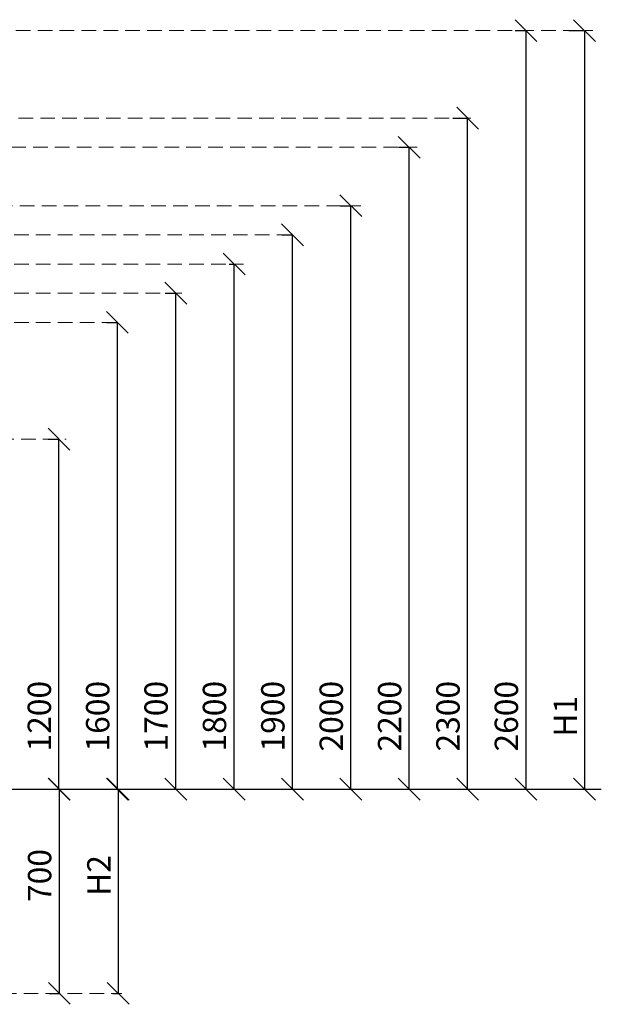
# Model space of a CAD drawing. Units: inches. Extents: x -554554 to 554561, y -436715 to -103599.
# Drawn here: x 552569 to 554561, y -127750 to -124375 of the extents above; entities that cross this region are included whole.
import ezdxf

# ---------------------------------------------------------------- set-up
doc = ezdxf.new("R2010")
doc.units = ezdxf.units.IN
doc.header["$MEASUREMENT"] = 0
doc.linetypes.add('DASHED', pattern=[0.75, 0.5, -0.25])
doc.layers.get('0').update_dxf_attribs({"lineweight": 5})
for name, color, linetype, lineweight in [('Axis', 7, 'Continuous', 5), ('Measures', 7, 'Continuous', 5), ('Surface', 1, 'Continuous', 5)]:
    doc.layers.add(name, color=color, linetype=linetype, lineweight=lineweight)
doc.styles.add('Kenguru style dim', font='GOTHIC.TTF', dxfattribs={"height": 80})
doc.styles.add('WROMLAT', font='arial.ttf', dxfattribs={"width": 0.8})
doc.dimstyles.new('Plāna_izmēri', dxfattribs={"dimscale": 500, "dimtxt": 0.0025, "dimasz": 0.007, "dimexe": 0.001, "dimexo": 0.001, "dimgap": 0.001, "dimtad": 1, "dimrnd": 0.05, "dimzin": 1, "dimtxsty": 'WROMLAT', "dimblk": 'OBLIQUE', "dimcen": 0.0017, "dimazin": 0, "dimtfac": 1, "dimtmove": 0, "dimatfit": 3, "dimfxl": 1.25, "dimfxlon": 1, "dimarcsym": 0})

# ---------------------------------------------------------------- blocks, each defined once
blk = doc.blocks.new('_Oblique')
at = {"color": 0, "linetype": 'ByBlock', "lineweight": -2}
blk.add_line((-0.5, -0.5), (0.5, 0.5), dxfattribs=at)
blk = doc.blocks.new('*D11')
at = {"layer": 'Defpoints', "color": 0, "transparency": 16777216}
for p in [(554449.3, -124412.2), (554408.2, -127012.2), (554503.5, -127012.2)]:
    blk.add_point(p, dxfattribs=at)
at = {"layer": 'Measures', "color": 0, "lineweight": -2, "transparency": 16777216}
for p, q in [((554449.8, -124412.2), (554504, -124412.2)), ((554503.5, -124412.2), (554503.5, -127012.2))]:
    blk.add_line(p, q, dxfattribs=at)
at = {"layer": 'Measures', "color": 0, "linetype": 'ByBlock', "lineweight": -2, "transparency": 16777216}
blk.add_line((554408.7, -127012.2), (554504, -127012.2), dxfattribs=at)
at = {"layer": 'Measures', "color": 0, "lineweight": -2, "transparency": 16777216, "xscale": 75, "yscale": 75, "zscale": 75}
for p, rotation in [((554503.5, -124412.2), 90), ((554503.5, -127012.2), 270)]:
    blk.add_blockref('_Oblique', p, dxfattribs=dict(at, rotation=rotation))
at = {"layer": 'Measures', "color": 0, "transparency": 16777216, "insert": (554448.5, -126762.2), "char_height": 80, "attachment_point": 5, "rotation": 90, "style": 'Kenguru style dim'}
blk.add_mtext('H1', dxfattribs=at)
blk = doc.blocks.new('*D12')
at = {"layer": 'Defpoints', "color": 0, "transparency": 16777216}
for p in [(552906.5, -127012.2), (552887.4, -127712.2), (552906.5, -127712.2)]:
    blk.add_point(p, dxfattribs=at)
at = {"layer": 'Measures', "color": 0, "lineweight": -2, "transparency": 16777216}
blk.add_line((552906.5, -127012.2), (552906.5, -127712.2), dxfattribs=at)
at = {"layer": 'Measures', "color": 0, "linetype": 'ByBlock', "lineweight": -2, "transparency": 16777216}
blk.add_line((552887.9, -127712.2), (552907, -127712.2), dxfattribs=at)
at = {"layer": 'Measures', "color": 0, "lineweight": -2, "transparency": 16777216, "xscale": 75, "yscale": 75, "zscale": 75}
for p, rotation in [((552906.5, -127012.2), 90), ((552906.5, -127712.2), 270)]:
    blk.add_blockref('_Oblique', p, dxfattribs=dict(at, rotation=rotation))
at = {"layer": 'Measures', "color": 0, "transparency": 16777216, "insert": (552850.5, -127308.2), "char_height": 80, "attachment_point": 5, "rotation": 90, "style": 'Kenguru style dim'}
blk.add_mtext('H2', dxfattribs=at)
blk = doc.blocks.new('*D22')
at = {"layer": 'Defpoints', "color": 0, "transparency": 16777216}
for p in [(552866.3, -125412.2), (552903.5, -125412.2), (552866.3, -127012.2)]:
    blk.add_point(p, dxfattribs=at)
at = {"layer": 'Measures', "color": 0, "linetype": 'ByBlock', "lineweight": -2, "transparency": 16777216}
blk.add_line((552866.8, -125412.2), (552904, -125412.2), dxfattribs=at)
at = {"layer": 'Measures', "color": 0, "lineweight": -2, "transparency": 16777216}
for p, q in [((552903.5, -127012.2), (552903.5, -125412.2)), ((552866.8, -127012.2), (552904, -127012.2))]:
    blk.add_line(p, q, dxfattribs=at)
at = {"layer": 'Measures', "color": 0, "lineweight": -2, "transparency": 16777216, "xscale": 75, "yscale": 75, "zscale": 75}
for p, rotation in [((552903.5, -125412.2), 90), ((552903.5, -127012.2), 270)]:
    blk.add_blockref('_Oblique', p, dxfattribs=dict(at, rotation=rotation))
at = {"layer": 'Measures', "color": 0, "transparency": 16777216, "insert": (552846.5, -126762.2), "char_height": 80, "attachment_point": 5, "rotation": 90, "style": 'Kenguru style dim'}
blk.add_mtext('1600', dxfattribs=at)
blk = doc.blocks.new('*D23')
at = {"layer": 'Defpoints', "color": 0, "transparency": 16777216}
for p in [(553066.3, -125312.2), (553103.5, -125312.2), (553066.3, -127012.2)]:
    blk.add_point(p, dxfattribs=at)
at = {"layer": 'Measures', "color": 0, "linetype": 'ByBlock', "lineweight": -2, "transparency": 16777216}
blk.add_line((553066.8, -125312.2), (553104, -125312.2), dxfattribs=at)
at = {"layer": 'Measures', "color": 0, "lineweight": -2, "transparency": 16777216}
for p, q in [((553103.5, -127012.2), (553103.5, -125312.2)), ((553066.8, -127012.2), (553104, -127012.2))]:
    blk.add_line(p, q, dxfattribs=at)
at = {"layer": 'Measures', "color": 0, "lineweight": -2, "transparency": 16777216, "xscale": 75, "yscale": 75, "zscale": 75}
for p, rotation in [((553103.5, -125312.2), 90), ((553103.5, -127012.2), 270)]:
    blk.add_blockref('_Oblique', p, dxfattribs=dict(at, rotation=rotation))
at = {"layer": 'Measures', "color": 0, "transparency": 16777216, "insert": (553046.5, -126762.2), "char_height": 80, "attachment_point": 5, "rotation": 90, "style": 'Kenguru style dim'}
blk.add_mtext('1700', dxfattribs=at)
blk = doc.blocks.new('*D27')
at = {"layer": 'Defpoints', "color": 0, "transparency": 16777216}
for p in [(553285.7, -125212.2), (553303.5, -125212.2), (553266.3, -127012.2)]:
    blk.add_point(p, dxfattribs=at)
at = {"layer": 'Measures', "color": 0, "linetype": 'ByBlock', "lineweight": -2, "transparency": 16777216}
blk.add_line((553286.2, -125212.2), (553304, -125212.2), dxfattribs=at)
at = {"layer": 'Measures', "color": 0, "lineweight": -2, "transparency": 16777216}
for p, q in [((553303.5, -127012.2), (553303.5, -125212.2)), ((553266.8, -127012.2), (553304, -127012.2))]:
    blk.add_line(p, q, dxfattribs=at)
at = {"layer": 'Measures', "color": 0, "lineweight": -2, "transparency": 16777216, "xscale": 75, "yscale": 75, "zscale": 75}
for p, rotation in [((553303.5, -125212.2), 90), ((553303.5, -127012.2), 270)]:
    blk.add_blockref('_Oblique', p, dxfattribs=dict(at, rotation=rotation))
at = {"layer": 'Measures', "color": 0, "transparency": 16777216, "insert": (553246.5, -126762.2), "char_height": 80, "attachment_point": 5, "rotation": 90, "style": 'Kenguru style dim'}
blk.add_mtext('1800', dxfattribs=at)
blk = doc.blocks.new('*D42')
at = {"layer": 'Defpoints', "color": 0, "transparency": 16777216}
for p in [(553466.3, -125112.2), (553503.5, -125112.2), (553466.3, -127012.2)]:
    blk.add_point(p, dxfattribs=at)
at = {"layer": 'Measures', "color": 0, "linetype": 'ByBlock', "lineweight": -2, "transparency": 16777216}
blk.add_line((553466.8, -125112.2), (553504, -125112.2), dxfattribs=at)
at = {"layer": 'Measures', "color": 0, "lineweight": -2, "transparency": 16777216}
for p, q in [((553503.5, -127012.2), (553503.5, -125112.2)), ((553466.8, -127012.2), (553504, -127012.2))]:
    blk.add_line(p, q, dxfattribs=at)
at = {"layer": 'Measures', "color": 0, "lineweight": -2, "transparency": 16777216, "xscale": 75, "yscale": 75, "zscale": 75}
for p, rotation in [((553503.5, -125112.2), 90), ((553503.5, -127012.2), 270)]:
    blk.add_blockref('_Oblique', p, dxfattribs=dict(at, rotation=rotation))
at = {"layer": 'Measures', "color": 0, "transparency": 16777216, "insert": (553446.5, -126762.2), "char_height": 80, "attachment_point": 5, "rotation": 90, "style": 'Kenguru style dim'}
blk.add_mtext('1900', dxfattribs=at)
blk = doc.blocks.new('*D43')
at = {"layer": 'Defpoints', "color": 0, "transparency": 16777216}
for p in [(553666.3, -125012.2), (553703.5, -125012.2), (553666.3, -127012.2)]:
    blk.add_point(p, dxfattribs=at)
at = {"layer": 'Measures', "color": 0, "linetype": 'ByBlock', "lineweight": -2, "transparency": 16777216}
blk.add_line((553666.8, -125012.2), (553704, -125012.2), dxfattribs=at)
at = {"layer": 'Measures', "color": 0, "lineweight": -2, "transparency": 16777216}
for p, q in [((553703.5, -127012.2), (553703.5, -125012.2)), ((553666.8, -127012.2), (553704, -127012.2))]:
    blk.add_line(p, q, dxfattribs=at)
at = {"layer": 'Measures', "color": 0, "lineweight": -2, "transparency": 16777216, "xscale": 75, "yscale": 75, "zscale": 75}
for p, rotation in [((553703.5, -125012.2), 90), ((553703.5, -127012.2), 270)]:
    blk.add_blockref('_Oblique', p, dxfattribs=dict(at, rotation=rotation))
at = {"layer": 'Measures', "color": 0, "transparency": 16777216, "insert": (553646.5, -126762.2), "char_height": 80, "attachment_point": 5, "rotation": 90, "style": 'Kenguru style dim'}
blk.add_mtext('2000', dxfattribs=at)
blk = doc.blocks.new('*D44')
at = {"layer": 'Defpoints', "color": 0, "transparency": 16777216}
for p in [(553866.3, -124812.2), (553903.5, -124812.2), (553866.3, -127012.2)]:
    blk.add_point(p, dxfattribs=at)
at = {"layer": 'Measures', "color": 0, "linetype": 'ByBlock', "lineweight": -2, "transparency": 16777216}
blk.add_line((553866.8, -124812.2), (553904, -124812.2), dxfattribs=at)
at = {"layer": 'Measures', "color": 0, "lineweight": -2, "transparency": 16777216}
for p, q in [((553903.5, -127012.2), (553903.5, -124812.2)), ((553866.8, -127012.2), (553904, -127012.2))]:
    blk.add_line(p, q, dxfattribs=at)
at = {"layer": 'Measures', "color": 0, "lineweight": -2, "transparency": 16777216, "xscale": 75, "yscale": 75, "zscale": 75}
for p, rotation in [((553903.5, -124812.2), 90), ((553903.5, -127012.2), 270)]:
    blk.add_blockref('_Oblique', p, dxfattribs=dict(at, rotation=rotation))
at = {"layer": 'Measures', "color": 0, "transparency": 16777216, "insert": (553846.5, -126762.2), "char_height": 80, "attachment_point": 5, "rotation": 90, "style": 'Kenguru style dim'}
blk.add_mtext('2200', dxfattribs=at)
blk = doc.blocks.new('*D45')
at = {"layer": 'Defpoints', "color": 0, "transparency": 16777216}
for p in [(554051.8, -124712.2), (554103.5, -124712.2), (554066.3, -127012.2)]:
    blk.add_point(p, dxfattribs=at)
at = {"layer": 'Measures', "color": 0, "linetype": 'ByBlock', "lineweight": -2, "transparency": 16777216}
blk.add_line((554052.3, -124712.2), (554104, -124712.2), dxfattribs=at)
at = {"layer": 'Measures', "color": 0, "lineweight": -2, "transparency": 16777216}
for p, q in [((554103.5, -127012.2), (554103.5, -124712.2)), ((554066.8, -127012.2), (554104, -127012.2))]:
    blk.add_line(p, q, dxfattribs=at)
at = {"layer": 'Measures', "color": 0, "lineweight": -2, "transparency": 16777216, "xscale": 75, "yscale": 75, "zscale": 75}
for p, rotation in [((554103.5, -124712.2), 90), ((554103.5, -127012.2), 270)]:
    blk.add_blockref('_Oblique', p, dxfattribs=dict(at, rotation=rotation))
at = {"layer": 'Measures', "color": 0, "transparency": 16777216, "insert": (554046.5, -126762.2), "char_height": 80, "attachment_point": 5, "rotation": 90, "style": 'Kenguru style dim'}
blk.add_mtext('2300', dxfattribs=at)
blk = doc.blocks.new('*D46')
at = {"layer": 'Defpoints', "color": 0, "transparency": 16777216}
for p in [(554266.3, -124412.2), (554303.5, -124412.2), (554266.3, -127012.2)]:
    blk.add_point(p, dxfattribs=at)
at = {"layer": 'Measures', "color": 0, "linetype": 'ByBlock', "lineweight": -2, "transparency": 16777216}
blk.add_line((554266.8, -124412.2), (554304, -124412.2), dxfattribs=at)
at = {"layer": 'Measures', "color": 0, "lineweight": -2, "transparency": 16777216}
for p, q in [((554303.5, -127012.2), (554303.5, -124412.2)), ((554266.8, -127012.2), (554304, -127012.2))]:
    blk.add_line(p, q, dxfattribs=at)
at = {"layer": 'Measures', "color": 0, "lineweight": -2, "transparency": 16777216, "xscale": 75, "yscale": 75, "zscale": 75}
for p, rotation in [((554303.5, -124412.2), 90), ((554303.5, -127012.2), 270)]:
    blk.add_blockref('_Oblique', p, dxfattribs=dict(at, rotation=rotation))
at = {"layer": 'Measures', "color": 0, "transparency": 16777216, "insert": (554246.5, -126762.2), "char_height": 80, "attachment_point": 5, "rotation": 90, "style": 'Kenguru style dim'}
blk.add_mtext('2600', dxfattribs=at)
blk = doc.blocks.new('*D53')
at = {"layer": 'Defpoints', "color": 0, "transparency": 16777216}
for p in [(552666.3, -125812.2), (552703.5, -125812.2), (552666.3, -127012.2)]:
    blk.add_point(p, dxfattribs=at)
at = {"layer": 'Measures', "color": 0, "linetype": 'ByBlock', "lineweight": -2, "transparency": 16777216}
blk.add_line((552666.8, -125812.2), (552704, -125812.2), dxfattribs=at)
at = {"layer": 'Measures', "color": 0, "lineweight": -2, "transparency": 16777216}
for p, q in [((552703.5, -127012.2), (552703.5, -125812.2)), ((552666.8, -127012.2), (552704, -127012.2))]:
    blk.add_line(p, q, dxfattribs=at)
at = {"layer": 'Measures', "color": 0, "lineweight": -2, "transparency": 16777216, "xscale": 75, "yscale": 75, "zscale": 75}
for p, rotation in [((552703.5, -125812.2), 90), ((552703.5, -127012.2), 270)]:
    blk.add_blockref('_Oblique', p, dxfattribs=dict(at, rotation=rotation))
at = {"layer": 'Measures', "color": 0, "transparency": 16777216, "insert": (552646.5, -126762.2), "char_height": 80, "attachment_point": 5, "rotation": 90, "style": 'Kenguru style dim'}
blk.add_mtext('1200', dxfattribs=at)
blk = doc.blocks.new('*D66')
at = {"layer": 'Defpoints', "color": 0, "transparency": 16777216}
for p in [(552670, -127012.2), (552669.9, -127712.2), (552704.5, -127712.2)]:
    blk.add_point(p, dxfattribs=at)
at = {"layer": 'Measures', "color": 0, "lineweight": -2, "transparency": 16777216}
for p, q in [((552670.5, -127012.2), (552705, -127012.2)), ((552704.5, -127012.2), (552704.5, -127712.2))]:
    blk.add_line(p, q, dxfattribs=at)
at = {"layer": 'Measures', "color": 0, "linetype": 'ByBlock', "lineweight": -2, "transparency": 16777216}
blk.add_line((552670.4, -127712.2), (552705, -127712.2), dxfattribs=at)
at = {"layer": 'Measures', "color": 0, "lineweight": -2, "transparency": 16777216, "xscale": 75, "yscale": 75, "zscale": 75}
for p, rotation in [((552704.5, -127012.2), 90), ((552704.5, -127712.2), 270)]:
    blk.add_blockref('_Oblique', p, dxfattribs=dict(at, rotation=rotation))
at = {"layer": 'Measures', "color": 0, "transparency": 16777216, "insert": (552647.5, -127308.2), "char_height": 80, "attachment_point": 5, "rotation": 90, "style": 'Kenguru style dim'}
blk.add_mtext('700', dxfattribs=at)

msp = doc.modelspace()

# ---------------------------------------------------------------- linework, layer by layer
at = {"layer": 'Axis', "linetype": 'DASHED', "lineweight": 0, "ltscale": 100}
for points in [[(550680.7, -124412.2), (554532, -124412.2)], [(548814.7, -124712.2), (554122.9, -124712.2)], [(550739.7, -124812.2), (553930.2, -124812.2)], [(548819.7, -125012.2), (553737.3, -125012.2)], [(548799.7, -125112.2), (553519.2, -125112.2)], [(548799.7, -125212.2), (553335.4, -125212.2)], [(548799.7, -125312.2), (553134.1, -125312.2)], [(548799.7, -125412.2), (552924, -125412.2)], [(546948.7, -125812.2), (552727.8, -125812.2)], [(547257.7, -127712.2), (552918.3, -127712.2)]]:
    msp.add_lwpolyline(points, dxfattribs=at)
at = {"layer": 'Surface', "color": 1, "lineweight": 30}
msp.add_line((545511.7, -127012.2), (554561.4, -127012.2), dxfattribs=at)

# ---------------------------------------------------------------- dimensions: what is measured, and where the dimension line sits
at = {"layer": 'Measures', "color": 7}
for base, p1, p2, picture, middle in [((554303.5, -124412.2), (554266.3, -127012.2), (554266.3, -124412.2), '*D46', (554303.5, -126762.2)), ((554103.5, -124712.2), (554066.3, -127012.2), (554051.8, -124712.2), '*D45', (554103.5, -126762.2)), ((553903.5, -124812.2), (553866.3, -127012.2), (553866.3, -124812.2), '*D44', (553903.5, -126762.2)), ((553703.5, -125012.2), (553666.3, -127012.2), (553666.3, -125012.2), '*D43', (553703.5, -126762.2)), ((553503.5, -125112.2), (553466.3, -127012.2), (553466.3, -125112.2), '*D42', (553503.5, -126762.2)), ((553303.5, -125212.2), (553266.3, -127012.2), (553285.7, -125212.2), '*D27', (553303.5, -126762.2)), ((553103.5, -125312.2), (553066.3, -127012.2), (553066.3, -125312.2), '*D23', (553103.5, -126762.2)), ((552903.5, -125412.2), (552866.3, -127012.2), (552866.3, -125412.2), '*D22', (552903.5, -126762.2)), ((552703.5, -125812.2), (552666.3, -127012.2), (552666.3, -125812.2), '*D53', (552703.5, -126762.2)), ((552704.5, -127712.2), (552670, -127012.2), (552669.9, -127712.2), '*D66', (552704.5, -127308.2))]:
    dim = msp.add_linear_dim(base=base, p1=p1, p2=p2, angle=90, dimstyle='Plāna_izmēri', override={"dimtxt": 1, "dimasz": 0.15, "dimgap": 0.03, "dimdec": 0, "dimtxsty": 'Kenguru style dim', "dimfxlon": 0}, dxfattribs=at)
    dim.commit()
    dim.dimension.update_dxf_attribs({"geometry": picture, "text_midpoint": middle, "dimtype": 160})
at = {"layer": 'Measures', "color": 1}
for base, p1, p2, text, picture, middle in [((554503.5, -127012.2), (554449.3, -124412.2), (554408.2, -127012.2), 'H1', '*D11', (554503.5, -126762.2)), ((552906.5, -127712.2), (552906.5, -127012.2), (552887.4, -127712.2), 'H2', '*D12', (552906.5, -127308.2))]:
    dim = msp.add_linear_dim(base=base, p1=p1, p2=p2, angle=270, text=text, dimstyle='Plāna_izmēri', override={"dimtxt": 1, "dimasz": 0.15, "dimgap": 0.03, "dimdec": 0, "dimtxsty": 'Kenguru style dim', "dimfxlon": 0}, dxfattribs=at)
    dim.commit()
    dim.dimension.update_dxf_attribs({"geometry": picture, "text_midpoint": middle, "dimtype": 160})

doc.saveas('drawing.dxf')
